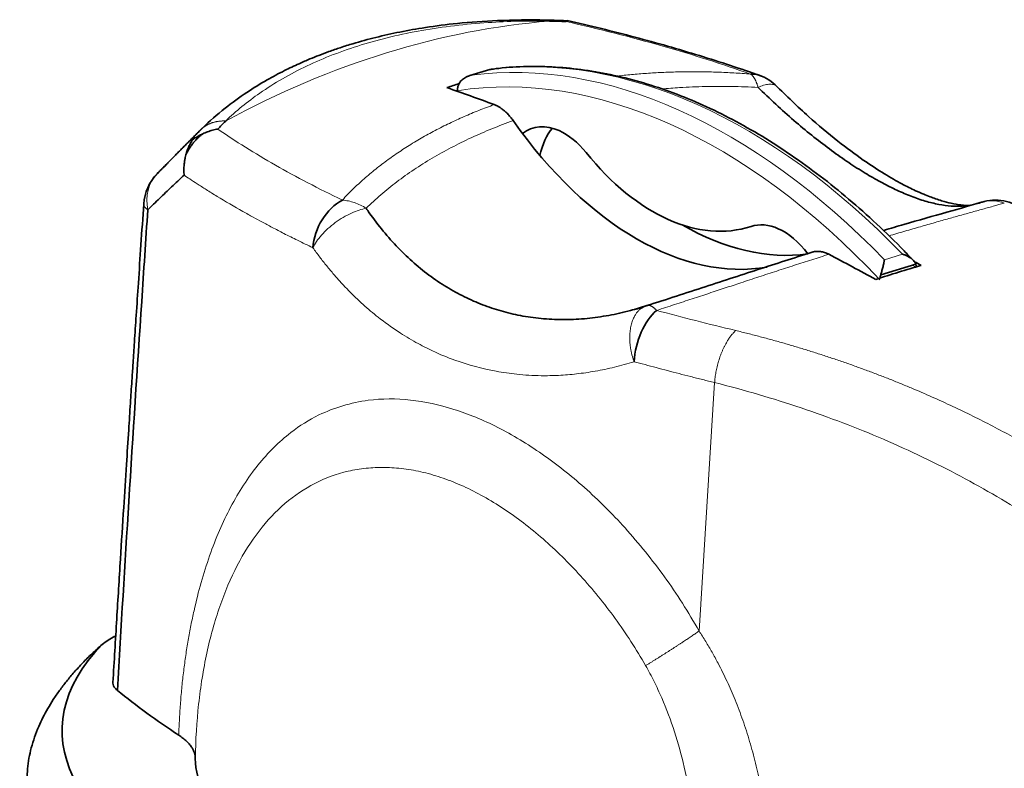
# Model space of a CAD drawing. Units: millimetres. Extents: x 22 to 1435, y 54 to 1395.
# Drawn here: x 1342 to 1383, y 1357 to 1388 of the extents above; entities that cross this region are included whole.
import ezdxf

# ---------------------------------------------------------------- set-up
doc = ezdxf.new("R2010")
doc.units = ezdxf.units.MM
doc.layers.add('1', color=7, linetype='Continuous', true_color=0xffffff)

msp = doc.modelspace()

# ---------------------------------------------------------------- linework, layer by layer
at = {"layer": '1', "color": 18, "linetype": 'Continuous', "lineweight": 35}
for p, q in [((1361.613, 1386.366), (1360.777, 1386.109)), ((1377.906, 1377.804), (1379.364, 1378.253))]:
    msp.add_line(p, q, dxfattribs=at)
at = {"layer": '1', "color": 8, "linetype": 'Continuous', "lineweight": 18}
for p, q in [((1360.848, 1386.127), (1361.605, 1386.361)), ((1378.059, 1378.432), (1378.817, 1378.666)), ((1370.98, 1373.319), (1370.336, 1362.969))]:
    msp.add_line(p, q, dxfattribs=at)
at = {"layer": '1', "color": 18, "linetype": 'Continuous', "lineweight": 35}
for centre, start, end in [((1372.172, 1384.236), 44.8175, 70.591), ((1349.18, 1380.627), 135.9741, 176.1267), ((1382.68, 1378.916), 52.8117, 106.7121)]:
    msp.add_arc(centre, 2, start, end, dxfattribs=at)
at = {"layer": '1', "color": 8, "linetype": 'Continuous', "lineweight": 18}
for centre, major_axis, ratio, start_param, end_param in [((1359.692, 1339.506), (-14.84, -47.747), 0.731665, 3.427113, 3.60616), ((1359.692, 1339.506), (-14.84, -47.747), 0.731665, 3.60616, 3.785208), ((1369.746, 1352.444), (10.317, -33.445), 0.609418, 2.264667, 3.03737), ((1368.988, 1352.21), (-10.317, 33.445), 0.609418, 5.406259, 6.178963), ((1368.609, 1352.093), (-10.17, 32.967), 0.609418, 5.390562, 6.194659), ((1349.18, 1380.627), (1.438, -1.39), 0.857982, 3.141454, 4.044979), ((1370.125, 1352.561), (10.17, -32.967), 0.609418, 2.251533, 2.25583)]:
    msp.add_ellipse(centre, major_axis=major_axis, ratio=ratio, start_param=start_param, end_param=end_param, dxfattribs=at)
at = {"layer": '1', "color": 18, "linetype": 'Continuous', "lineweight": 35}
for centre, major_axis, ratio, start_param, end_param in [((1372.172, 1384.236), (0.665, 1.886), 0.663518, 6.283169, 6.549213), ((1365.9, 1196.56), (58.949, -191.099), 0.609418, 2.704496, 2.719577), ((1368.965, 1394.566), (-5.011, 16.245), 0.609418, 2.060383, 3.062378), ((1364.449, 1380.476), (-1.061, 3.44), 0.609418, 5.792611, 6.496131), ((1365.965, 1380.944), (1.061, -3.44), 0.609418, 3.511324, 3.973702), ((1364.449, 1380.476), (-1.061, 3.44), 0.609418, 5.292581, 5.792611), ((1369.201, 1390.318), (3.242, -10.511), 0.609418, 5.292581, 6.292641), ((1349.18, 1380.627), (1.438, -1.39), 0.857982, 3.10587, 3.141454), ((1355.836, 1379.197), (0.856, 1.808), 0.751467, 0.793897, 2.048334), ((1370.859, 1395.15), (5.011, -16.245), 0.609418, 5.703037, 6.183686), ((1373.585, 1376.392), (-1.061, 3.44), 0.609418, 5.792611, 6.292641), ((1373.585, 1376.392), (-1.061, 3.44), 0.609418, 5.239838, 5.792611), ((1365.9, 1196.56), (58.949, -191.099), 0.609418, 2.58246, 2.597541), ((1367.795, 1197.145), (-58.949, 191.099), 0.609418, 5.724053, 5.72627), ((1368.762, 1374.623), (-0.525, -1.93), 0.52836, 3.793521, 5.078934), ((1369.332, 1357.393), (26.997, -0.418), 0.373537, 2.622177, 2.662424), ((1372.778, 1358.429), (28.997, -0.449), 0.373537, 2.806624, 4.885561), ((1400.481, 1369.226), (-59.993, 0.929), 0.373537, 0.44119, 0.533245), ((1369.332, 1357.393), (-19.998, 0.31), 0.373537, 0.005486, 1.608771)]:
    msp.add_ellipse(centre, major_axis=major_axis, ratio=ratio, start_param=start_param, end_param=end_param, dxfattribs=at)
for points, knots in [([(1363.957, 1388.423), (1363.271, 1388.436), (1362.022, 1388.421), (1360.348, 1388.303), (1358.998, 1388.132), (1357.867, 1387.933), (1356.859, 1387.707), (1356.037, 1387.482), (1355.391, 1387.278), (1354.919, 1387.115), (1354.499, 1386.957), (1354.08, 1386.789), (1353.6, 1386.581), (1352.997, 1386.295), (1352.263, 1385.902), (1351.424, 1385.385), (1350.512, 1384.722), (1349.928, 1384.208), (1349.635, 1383.921)], [0, 0, 0, 0, 0.115119, 0.212948, 0.293292, 0.359477, 0.423723, 0.487098, 0.523044, 0.555736, 0.585172, 0.611491, 0.644479, 0.690121, 0.748454, 0.819521, 0.903361, 1, 1, 1, 1]), ([(1364.791, 1388.36), (1364.802, 1388.373), (1364.823, 1388.391), (1364.848, 1388.398), (1364.863, 1388.394), (1364.868, 1388.392)], [0, 0, 0, 0, 0.39447, 0.78894, 1, 1, 1, 1]), ([(1372.898, 1386.1), (1372.072, 1386.392), (1370.374, 1386.952), (1367.678, 1387.724), (1365.796, 1388.183), (1364.833, 1388.399)], [0, 0, 0, 0, 0.333305, 0.666661, 1, 1, 1, 1]), ([(1360.848, 1386.127), (1360.825, 1386.122), (1360.784, 1386.112), (1360.728, 1386.092), (1360.682, 1386.074), (1360.622, 1386.047), (1360.553, 1386.008), (1360.474, 1385.95), (1360.408, 1385.888), (1360.354, 1385.82), (1360.313, 1385.752), (1360.296, 1385.704), (1360.288, 1385.681)], [0, 0, 0, 0, 0.09177, 0.170893, 0.237367, 0.291195, 0.432306, 0.556008, 0.681802, 0.797294, 0.903097, 1, 1, 1, 1]), ([(1361.605, 1386.361), (1361.608, 1386.363), (1361.611, 1386.366), (1361.615, 1386.367), (1361.616, 1386.367)], [0, 0, 0, 0, 0.73584, 1, 1, 1, 1]), ([(1379.259, 1378.414), (1379.134, 1378.547), (1378.634, 1379.07), (1377.742, 1379.938), (1376.573, 1380.978), (1375.385, 1381.935), (1374.179, 1382.808), (1372.96, 1383.593), (1371.73, 1384.289), (1370.495, 1384.893), (1369.256, 1385.403), (1368.019, 1385.817), (1366.786, 1386.135), (1365.562, 1386.355), (1364.35, 1386.478), (1363.155, 1386.498), (1362.296, 1386.454), (1361.839, 1386.392), (1361.768, 1386.382)], [0, 0, 0, 0, 0.023115, 0.092164, 0.161228, 0.230298, 0.299367, 0.368426, 0.437467, 0.506476, 0.575439, 0.64434, 0.71316, 0.781883, 0.850496, 0.918992, 0.987374, 1, 1, 1, 1]), ([(1381.656, 1380.708), (1381.539, 1380.697), (1381.291, 1380.704), (1380.885, 1380.774), (1380.515, 1380.871), (1380.215, 1380.967), (1379.957, 1381.059), (1379.68, 1381.169), (1379.294, 1381.339), (1378.757, 1381.607), (1378.033, 1382.021), (1377.144, 1382.601), (1376.084, 1383.388), (1374.853, 1384.421), (1373.982, 1385.25), (1373.52, 1385.716)], [0, 0, 0, 0, 0.110877, 0.202427, 0.274324, 0.315094, 0.345593, 0.3792, 0.419777, 0.484791, 0.562373, 0.652623, 0.755624, 0.871419, 1, 1, 1, 1]), ([(1372.794, 1385.619), (1372.852, 1385.562), (1373.162, 1385.259), (1373.722, 1384.732), (1374.474, 1384.072), (1375.218, 1383.464), (1375.95, 1382.911), (1376.659, 1382.419), (1377.335, 1381.992), (1377.977, 1381.628), (1378.591, 1381.322), (1379.188, 1381.068), (1379.77, 1380.869), (1380.327, 1380.733), (1380.848, 1380.662), (1381.286, 1380.659), (1381.545, 1380.69), (1381.652, 1380.709)], [0, 0, 0, 0, 0.016813, 0.089162, 0.161109, 0.23315, 0.305528, 0.37718, 0.447033, 0.515595, 0.583773, 0.652653, 0.72495, 0.799128, 0.872595, 0.945581, 1, 1, 1, 1]), ([(1362.585, 1384.231), (1362.565, 1384.259), (1362.526, 1384.313), (1362.465, 1384.389), (1362.405, 1384.459), (1362.344, 1384.523), (1362.285, 1384.581), (1362.227, 1384.634), (1362.17, 1384.681), (1362.115, 1384.723), (1362.062, 1384.76), (1362.011, 1384.793), (1361.963, 1384.821), (1361.917, 1384.846), (1361.873, 1384.867), (1361.832, 1384.885), (1361.805, 1384.895), (1361.792, 1384.9)], [0, 0, 0, 0, 0.085473, 0.168742, 0.249638, 0.328011, 0.403735, 0.4767, 0.546819, 0.614021, 0.678253, 0.739477, 0.797668, 0.852813, 0.904911, 0.953969, 1, 1, 1, 1]), ([(1349.211, 1383.492), (1349.248, 1383.532), (1349.321, 1383.611), (1349.416, 1383.709), (1349.474, 1383.768), (1349.494, 1383.788)], [0, 0, 0, 0, 0.397047, 0.794094, 1, 1, 1, 1]), ([(1349.215, 1383.429), (1349.24, 1383.447), (1349.29, 1383.484), (1349.37, 1383.536), (1349.456, 1383.588), (1349.548, 1383.638), (1349.613, 1383.669), (1349.646, 1383.684)], [0, 0, 0, 0, 0.183616, 0.375566, 0.575728, 0.78394, 1, 1, 1, 1]), ([(1349.211, 1383.492), (1348.897, 1383.186), (1348.467, 1382.76), (1348.055, 1382.339), (1347.938, 1382.219)], [0, 0, 0, 0, 0.711863, 1, 1, 1, 1]), ([(1348.941, 1382.809), (1348.95, 1382.84), (1348.967, 1382.901), (1348.997, 1382.989), (1349.03, 1383.073), (1349.064, 1383.153), (1349.1, 1383.228), (1349.137, 1383.299), (1349.175, 1383.366), (1349.202, 1383.409), (1349.215, 1383.429)], [0, 0, 0, 0, 0.139683, 0.275355, 0.406898, 0.534217, 0.657235, 0.775895, 0.890157, 1, 1, 1, 1]), ([(1348.867, 1381.959), (1348.864, 1381.991), (1348.858, 1382.072), (1348.856, 1382.216), (1348.864, 1382.383), (1348.885, 1382.548), (1348.91, 1382.688), (1348.932, 1382.771), (1348.941, 1382.809)], [0, 0, 0, 0, 0.112895, 0.279759, 0.502042, 0.695271, 0.861493, 1, 1, 1, 1]), ([(1382.241, 1380.868), (1381.747, 1380.727), (1380.694, 1380.425), (1379.232, 1380.013), (1378.318, 1379.745), (1378.036, 1379.661)], [0, 0, 0, 0, 0.409594, 0.82052, 1, 1, 1, 1]), ([(1347.184, 1380.764), (1347.145, 1380.195), (1347.07, 1379.095), (1346.965, 1377.546), (1346.875, 1376.195), (1346.801, 1375.084), (1346.743, 1374.212), (1346.7, 1373.561), (1346.663, 1373.002), (1346.617, 1372.288), (1346.549, 1371.242), (1346.455, 1369.795), (1346.34, 1367.998), (1346.205, 1365.851), (1346.055, 1363.424), (1345.951, 1361.711), (1345.898, 1360.831)], [0, 0, 0, 0, 0.085891, 0.165774, 0.233617, 0.289423, 0.333189, 0.364917, 0.387493, 0.417325, 0.472418, 0.545015, 0.635117, 0.742723, 0.867835, 1, 1, 1, 1]), ([(1346.085, 1360.496), (1346.24, 1363.124), (1346.568, 1368.529), (1346.997, 1375.2), (1347.267, 1379.246), (1347.353, 1380.519)], [0, 0, 0, 0, 0.392879, 0.808891, 1, 1, 1, 1]), ([(1368.151, 1376.527), (1367.925, 1376.452), (1367.399, 1376.294), (1366.569, 1376.106), (1365.663, 1375.979), (1364.756, 1375.931), (1363.861, 1375.964), (1363, 1376.077), (1362.182, 1376.262), (1361.399, 1376.514), (1360.636, 1376.838), (1359.886, 1377.24), (1359.153, 1377.724), (1358.449, 1378.286), (1357.784, 1378.92), (1357.16, 1379.62), (1356.728, 1380.188), (1356.5, 1380.517), (1356.458, 1380.58)], [0, 0, 0, 0, 0.051666, 0.12, 0.188014, 0.256541, 0.325784, 0.393066, 0.456847, 0.519936, 0.583449, 0.648313, 0.715058, 0.782575, 0.849748, 0.916803, 0.984234, 1, 1, 1, 1]), ([(1375.149, 1378.782), (1374.426, 1378.554), (1372.945, 1378.083), (1370.612, 1377.316), (1368.986, 1376.791), (1368.156, 1376.524)], [0, 0, 0, 0, 0.334182, 0.667643, 1, 1, 1, 1]), ([(1375.743, 1378.663), (1375.721, 1378.674), (1375.674, 1378.697), (1375.601, 1378.727), (1375.521, 1378.753), (1375.434, 1378.773), (1375.342, 1378.786), (1375.244, 1378.788), (1375.155, 1378.778), (1375.099, 1378.766), (1375.076, 1378.76)], [0, 0, 0, 0, 0.096305, 0.202965, 0.320016, 0.447406, 0.584966, 0.732393, 0.889215, 1, 1, 1, 1]), ([(1378.059, 1378.432), (1378.057, 1378.418), (1378.052, 1378.391), (1378.044, 1378.35), (1378.036, 1378.315), (1378.026, 1378.266), (1378.012, 1378.202), (1377.992, 1378.118), (1377.971, 1378.035), (1377.949, 1377.953), (1377.928, 1377.876), (1377.913, 1377.827), (1377.906, 1377.804)], [0, 0, 0, 0, 0.09175, 0.170862, 0.237337, 0.291176, 0.432236, 0.555983, 0.681603, 0.797052, 0.902927, 1, 1, 1, 1]), ([(1378.817, 1378.666), (1378.839, 1378.659), (1378.88, 1378.647), (1378.936, 1378.626), (1378.981, 1378.606), (1379.04, 1378.578), (1379.108, 1378.54), (1379.185, 1378.486), (1379.249, 1378.43), (1379.302, 1378.371), (1379.341, 1378.312), (1379.356, 1378.272), (1379.364, 1378.253)], [0, 0, 0, 0, 0.09177, 0.170893, 0.237367, 0.291195, 0.432306, 0.556008, 0.681802, 0.797294, 0.903097, 1, 1, 1, 1]), ([(1379.364, 1378.253), (1379.37, 1378.235), (1379.379, 1378.197), (1379.385, 1378.157), (1379.387, 1378.137)], [0, 0, 0, 0, 0.509331, 1, 1, 1, 1]), ([(1377.879, 1377.671), (1377.881, 1377.693), (1377.889, 1377.738), (1377.9, 1377.782), (1377.906, 1377.804)], [0, 0, 0, 0, 0.493077, 1, 1, 1, 1]), ([(1377.609, 1347.682), (1377.452, 1347.651), (1377.14, 1347.589), (1376.669, 1347.502), (1376.2, 1347.418), (1375.73, 1347.338), (1375.262, 1347.263), (1374.794, 1347.192), (1374.328, 1347.124), (1373.863, 1347.06), (1373.399, 1347.001), (1372.937, 1346.945), (1372.477, 1346.893), (1372.018, 1346.845), (1371.562, 1346.8), (1371.108, 1346.759), (1370.657, 1346.721), (1370.208, 1346.688), (1369.228, 1346.621), (1367.725, 1346.549), (1365.717, 1346.519), (1363.759, 1346.555), (1361.169, 1346.687), (1358.017, 1347.017), (1354.483, 1347.665), (1351.309, 1348.538), (1348.546, 1349.612), (1346.23, 1350.869), (1344.399, 1352.292), (1343.095, 1353.859), (1342.495, 1355.245), (1342.311, 1356.38), (1342.317, 1357.236), (1342.473, 1358.111), (1342.721, 1358.824), (1342.976, 1359.367), (1343.177, 1359.74), (1343.408, 1360.116), (1343.669, 1360.495), (1343.96, 1360.876), (1344.283, 1361.259), (1344.638, 1361.644), (1345.023, 1362.03), (1345.306, 1362.285), (1345.448, 1362.413)], [0, 0, 0, 0, 0.007726, 0.015405, 0.023039, 0.030626, 0.038168, 0.045663, 0.053113, 0.060517, 0.067874, 0.075186, 0.082452, 0.089671, 0.096845, 0.103973, 0.111055, 0.118091, 0.125082, 0.157097, 0.188631, 0.219687, 0.250264, 0.313784, 0.376656, 0.438892, 0.500503, 0.561894, 0.623908, 0.686557, 0.749853, 0.780352, 0.811326, 0.842778, 0.874708, 0.887972, 0.9014, 0.914992, 0.928749, 0.94267, 0.956755, 0.971006, 0.98542, 1, 1, 1, 1]), ([(1345.898, 1360.831), (1345.898, 1360.828), (1345.897, 1360.818), (1345.898, 1360.806), (1345.901, 1360.759), (1345.922, 1360.686), (1345.986, 1360.586), (1346.053, 1360.525), (1346.085, 1360.496)], [0, 0, 0, 0, 0.028789, 0.08141, 0.110092, 0.432593, 0.72973, 1, 1, 1, 1]), ([(1348.641, 1358.634), (1348.672, 1358.613), (1348.735, 1358.572), (1348.82, 1358.508), (1348.901, 1358.442), (1348.975, 1358.375), (1349.043, 1358.306), (1349.104, 1358.236), (1349.17, 1358.151), (1349.235, 1358.047), (1349.291, 1357.923), (1349.327, 1357.794), (1349.332, 1357.706), (1349.334, 1357.662)], [0, 0, 0, 0, 0.069527, 0.139631, 0.210268, 0.28139, 0.35295, 0.424895, 0.497175, 0.615908, 0.73952, 0.867681, 1, 1, 1, 1])]:
    msp.add_open_spline(points, degree=3, knots=knots, dxfattribs=at)
at = {"layer": '1', "color": 8, "linetype": 'Continuous', "lineweight": 18}
for points, knots in [([(1350.599, 1384.216), (1351.028, 1384.629), (1352.052, 1385.466), (1353.935, 1386.551), (1356.21, 1387.43), (1358.752, 1388.037), (1361.399, 1388.349), (1363.226, 1388.391), (1364.092, 1388.378)], [0, 0, 0, 0, 0.152297, 0.3266, 0.49999, 0.673378, 0.847691, 1, 1, 1, 1]), ([(1364.791, 1388.36), (1366.166, 1388.052), (1367.499, 1387.712), (1369.426, 1387.162), (1370.055, 1386.973), (1371.289, 1386.581), (1371.893, 1386.379), (1372.484, 1386.172)], [0, 0, 0, 0, 0.5, 0.5, 0.75, 0.75, 1, 1, 1, 1]), ([(1372.484, 1386.172), (1372.252, 1386.189), (1371.788, 1386.223), (1371.103, 1386.253), (1370.428, 1386.269), (1369.764, 1386.269), (1369.11, 1386.254), (1368.466, 1386.225), (1367.832, 1386.18), (1367.326, 1386.133), (1367.031, 1386.1), (1366.942, 1386.089)], [0, 0, 0, 0, 0.120413, 0.240341, 0.359765, 0.478667, 0.597063, 0.714966, 0.832383, 0.949316, 1, 1, 1, 1]), ([(1373.588, 1385.648), (1373.584, 1385.652), (1373.579, 1385.656), (1373.536, 1385.694), (1373.488, 1385.718), (1373.376, 1385.746), (1373.313, 1385.751), (1373.176, 1385.74), (1373.102, 1385.726), (1372.95, 1385.683), (1372.872, 1385.654), (1372.794, 1385.619)], [0, 0, 0, 0, 0.028006, 0.028006, 0.271004, 0.271004, 0.514003, 0.514003, 0.757001, 0.757001, 1, 1, 1, 1]), ([(1368.784, 1385.553), (1369.029, 1385.574), (1369.276, 1385.592), (1369.878, 1385.628), (1370.235, 1385.643), (1370.956, 1385.659), (1371.319, 1385.661), (1372.052, 1385.65), (1372.421, 1385.638), (1372.794, 1385.619)], [0, 0, 0, 0, 0.189873, 0.189873, 0.459916, 0.459916, 0.729958, 0.729958, 1, 1, 1, 1]), ([(1361.792, 1384.9), (1361.686, 1384.861), (1361.472, 1384.783), (1361.157, 1384.66), (1360.844, 1384.533), (1360.534, 1384.4), (1360.228, 1384.263), (1359.925, 1384.12), (1359.625, 1383.972), (1359.328, 1383.819), (1359.036, 1383.662), (1358.747, 1383.499), (1358.463, 1383.331), (1358.183, 1383.158), (1357.908, 1382.98), (1357.637, 1382.796), (1357.371, 1382.608), (1357.111, 1382.415), (1356.856, 1382.216), (1356.607, 1382.013), (1356.365, 1381.805), (1356.129, 1381.592), (1355.9, 1381.373), (1355.678, 1381.151), (1355.538, 1380.999), (1355.467, 1380.922)], [0, 0, 0, 0, 0.042301, 0.084706, 0.127215, 0.169828, 0.212546, 0.25537, 0.2983, 0.341336, 0.384479, 0.42773, 0.471088, 0.514555, 0.55813, 0.601815, 0.64561, 0.689517, 0.733534, 0.777661, 0.821901, 0.866253, 0.910718, 0.9553, 1, 1, 1, 1]), ([(1356.458, 1380.58), (1356.652, 1380.774), (1356.856, 1380.963), (1357.283, 1381.331), (1357.505, 1381.51), (1357.966, 1381.858), (1358.205, 1382.027), (1358.696, 1382.355), (1358.949, 1382.513), (1359.726, 1382.972), (1360.269, 1383.255), (1361.115, 1383.647), (1361.403, 1383.772), (1361.987, 1384.01), (1362.284, 1384.124), (1362.585, 1384.231)], [0, 0, 0, 0, 0.125, 0.125, 0.25, 0.25, 0.375, 0.375, 0.5, 0.5, 0.75, 0.75, 0.875, 0.875, 1, 1, 1, 1]), ([(1355.467, 1380.923), (1354.971, 1381.159), (1354.489, 1381.399), (1353.558, 1381.884), (1353.108, 1382.129), (1351.807, 1382.871), (1351.003, 1383.374), (1350.268, 1383.88)], [0, 0, 0, 0, 0.25, 0.25, 0.5, 0.5, 1, 1, 1, 1]), ([(1348.867, 1381.959), (1348.945, 1381.907), (1349.122, 1381.787), (1349.428, 1381.588), (1349.806, 1381.346), (1350.431, 1380.959), (1351.087, 1380.575), (1351.722, 1380.222), (1352.127, 1380.002), (1352.553, 1379.776), (1353.047, 1379.52), (1353.611, 1379.237), (1354.021, 1379.04), (1354.236, 1378.937)], [0, 0, 0, 0, 0.050857, 0.115439, 0.193749, 0.285793, 0.492809, 0.571516, 0.636827, 0.71233, 0.798027, 0.893916, 1, 1, 1, 1]), ([(1356.458, 1380.58), (1356.379, 1380.629), (1356.298, 1380.673), (1356.134, 1380.751), (1356.051, 1380.786), (1355.884, 1380.844), (1355.8, 1380.867), (1355.632, 1380.903), (1355.549, 1380.916), (1355.467, 1380.923)], [0, 0, 0, 0, 0.25, 0.25, 0.5, 0.5, 0.75, 0.75, 1, 1, 1, 1]), ([(1378.258, 1379.433), (1378.282, 1379.44), (1378.419, 1379.481), (1378.667, 1379.554), (1378.997, 1379.651), (1379.32, 1379.745), (1379.637, 1379.836), (1379.946, 1379.924), (1380.248, 1380.01), (1380.627, 1380.117), (1381.08, 1380.244), (1381.6, 1380.389), (1382.105, 1380.53), (1382.596, 1380.666), (1382.903, 1380.754), (1383.058, 1380.798)], [0, 0, 0, 0, 0.013183, 0.075101, 0.136598, 0.197673, 0.258328, 0.318564, 0.378379, 0.437776, 0.547478, 0.658544, 0.77098, 0.884793, 1, 1, 1, 1]), ([(1382.212, 1380.86), (1382.244, 1380.867), (1382.277, 1380.873), (1382.391, 1380.89), (1382.474, 1380.895), (1382.642, 1380.891), (1382.726, 1380.882), (1382.893, 1380.85), (1382.976, 1380.827), (1383.058, 1380.798)], [0, 0, 0, 0, 0.117566, 0.117566, 0.411711, 0.411711, 0.705855, 0.705855, 1, 1, 1, 1]), ([(1347.353, 1380.519), (1347.324, 1380.539), (1347.299, 1380.559), (1347.255, 1380.601), (1347.236, 1380.622), (1347.208, 1380.664), (1347.197, 1380.685), (1347.185, 1380.726), (1347.183, 1380.745), (1347.184, 1380.764)], [0, 0, 0, 0, 0.255322, 0.255322, 0.510644, 0.510644, 0.765966, 0.765966, 1, 1, 1, 1]), ([(1356.458, 1380.58), (1356.365, 1380.562), (1356.267, 1380.536), (1356.06, 1380.469), (1355.951, 1380.427), (1355.729, 1380.326), (1355.615, 1380.268), (1355.39, 1380.136), (1355.278, 1380.062), (1355.062, 1379.904), (1354.959, 1379.819), (1354.766, 1379.644), (1354.677, 1379.554), (1354.518, 1379.372), (1354.447, 1379.282), (1354.327, 1379.105), (1354.276, 1379.019), (1354.236, 1378.937)], [0, 0, 0, 0, 0.125, 0.125, 0.25, 0.25, 0.375, 0.375, 0.5, 0.5, 0.625, 0.625, 0.75, 0.75, 0.875, 0.875, 1, 1, 1, 1]), ([(1354.236, 1378.937), (1354.33, 1378.807), (1354.518, 1378.549), (1354.808, 1378.179), (1355.104, 1377.825), (1355.403, 1377.488), (1355.707, 1377.167), (1356.015, 1376.862), (1356.325, 1376.573), (1356.639, 1376.3), (1357.119, 1375.908), (1357.744, 1375.458), (1358.506, 1374.997), (1359.294, 1374.593), (1360.395, 1374.136), (1361.573, 1373.824), (1362.781, 1373.649), (1363.651, 1373.598), (1364.484, 1373.613), (1365.238, 1373.674), (1366.016, 1373.788), (1366.815, 1373.953), (1367.351, 1374.111), (1367.622, 1374.19)], [0, 0, 0, 0, 0.029034, 0.057727, 0.086077, 0.114085, 0.141749, 0.169067, 0.196039, 0.222662, 0.248937, 0.31596, 0.3734, 0.425464, 0.493069, 0.613396, 0.672183, 0.740364, 0.789165, 0.839537, 0.891471, 0.944961, 1, 1, 1, 1]), ([(1368.561, 1376.326), (1368.687, 1376.366), (1368.94, 1376.448), (1369.313, 1376.569), (1369.68, 1376.689), (1370.041, 1376.807), (1370.396, 1376.923), (1370.744, 1377.037), (1371.086, 1377.15), (1371.422, 1377.261), (1371.752, 1377.37), (1372.222, 1377.525), (1372.831, 1377.725), (1373.575, 1377.968), (1374.308, 1378.206), (1375.033, 1378.439), (1375.506, 1378.588), (1375.743, 1378.663)], [0, 0, 0, 0, 0.049469, 0.098403, 0.146802, 0.194669, 0.242007, 0.288818, 0.335101, 0.380858, 0.426089, 0.470795, 0.575759, 0.681158, 0.786995, 0.893274, 1, 1, 1, 1]), ([(1370.113, 1377.155), (1370.053, 1377.136), (1369.994, 1377.117), (1369.641, 1377.003), (1369.346, 1376.908), (1368.752, 1376.718), (1368.452, 1376.622), (1368.151, 1376.527)], [0, 0, 0, 0, 0.092405, 0.092405, 0.546202, 0.546202, 1, 1, 1, 1]), ([(1371.862, 1375.489), (1372.032, 1375.448), (1372.372, 1375.364), (1372.879, 1375.233), (1373.383, 1375.097), (1373.883, 1374.956), (1374.381, 1374.81), (1374.875, 1374.66), (1375.367, 1374.504), (1375.855, 1374.344), (1376.339, 1374.18), (1376.821, 1374.01), (1377.299, 1373.836), (1377.775, 1373.658), (1378.247, 1373.475), (1378.715, 1373.287), (1379.319, 1373.038), (1380.053, 1372.721), (1380.91, 1372.331), (1381.752, 1371.926), (1382.579, 1371.506), (1383.392, 1371.072), (1384.189, 1370.624), (1384.973, 1370.162), (1385.482, 1369.843), (1385.737, 1369.684)], [0, 0, 0, 0, 0.032896, 0.065795, 0.098699, 0.131614, 0.16454, 0.197483, 0.230445, 0.263429, 0.296438, 0.329477, 0.362547, 0.395653, 0.428798, 0.461984, 0.495215, 0.55816, 0.621105, 0.684072, 0.747083, 0.810159, 0.873323, 0.936596, 1, 1, 1, 1]), ([(1367.622, 1374.19), (1367.775, 1374.149), (1368.081, 1374.066), (1368.547, 1373.942), (1369.02, 1373.818), (1369.499, 1373.693), (1369.986, 1373.569), (1370.48, 1373.444), (1370.813, 1373.361), (1370.98, 1373.319)], [0, 0, 0, 0, 0.139208, 0.279636, 0.421283, 0.564145, 0.708221, 0.853507, 1, 1, 1, 1]), ([(1370.98, 1373.319), (1372.214, 1373.013), (1373.42, 1372.659), (1375.181, 1372.066), (1375.76, 1371.858), (1376.902, 1371.422), (1377.464, 1371.194), (1379.125, 1370.481), (1380.197, 1369.967), (1382.265, 1368.871), (1383.261, 1368.288), (1384.217, 1367.672)], [0, 0, 0, 0, 0.25, 0.25, 0.375, 0.375, 0.5, 0.5, 0.75, 0.75, 1, 1, 1, 1]), ([(1348.641, 1358.634), (1348.651, 1358.863), (1348.669, 1359.32), (1348.714, 1359.994), (1348.773, 1360.658), (1348.846, 1361.312), (1348.933, 1361.955), (1349.033, 1362.587), (1349.148, 1363.208), (1349.32, 1364.019), (1349.569, 1365.001), (1349.923, 1366.118), (1350.332, 1367.17), (1350.965, 1368.492), (1351.907, 1369.946), (1353.162, 1371.193), (1354.377, 1371.962), (1355.472, 1372.375), (1356.726, 1372.654), (1358.268, 1372.661), (1360.091, 1372.272), (1361.947, 1371.511), (1363.787, 1370.399), (1365.582, 1368.983), (1367.007, 1367.562), (1368.101, 1366.283), (1368.901, 1365.235), (1369.655, 1364.133), (1370.108, 1363.358), (1370.336, 1362.969)], [0, 0, 0, 0, 0.016284, 0.032488, 0.048636, 0.064756, 0.080873, 0.097013, 0.113202, 0.129464, 0.1618, 0.194443, 0.227318, 0.260005, 0.328132, 0.396085, 0.447097, 0.486574, 0.526201, 0.587201, 0.645959, 0.703498, 0.76177, 0.818725, 0.876513, 0.907309, 0.938037, 0.968874, 1, 1, 1, 1]), ([(1349.334, 1357.662), (1349.346, 1358.432), (1349.392, 1359.191), (1349.553, 1360.662), (1349.667, 1361.374), (1349.962, 1362.735), (1350.142, 1363.383), (1350.565, 1364.601), (1350.808, 1365.171), (1351.354, 1366.222), (1351.658, 1366.702), (1352.322, 1367.567), (1352.684, 1367.95), (1353.46, 1368.614), (1353.876, 1368.894), (1354.756, 1369.345), (1355.221, 1369.515), (1355.951, 1369.683), (1356.2, 1369.725), (1356.706, 1369.778), (1356.964, 1369.79), (1357.488, 1369.782), (1357.753, 1369.763), (1358.292, 1369.694), (1358.564, 1369.644), (1359.113, 1369.513), (1359.39, 1369.432), (1359.947, 1369.239), (1360.227, 1369.127), (1360.787, 1368.873), (1361.068, 1368.731), (1361.628, 1368.419), (1361.908, 1368.248), (1362.464, 1367.88), (1362.741, 1367.683), (1363.29, 1367.262), (1363.561, 1367.04), (1364.099, 1366.571), (1364.364, 1366.325), (1364.886, 1365.811), (1365.143, 1365.544), (1365.646, 1364.99), (1365.893, 1364.703), (1366.374, 1364.111), (1366.608, 1363.806), (1367.289, 1362.868), (1367.715, 1362.211), (1368.105, 1361.528)], [0, 0, 0, 0, 0.0625, 0.0625, 0.125, 0.125, 0.1875, 0.1875, 0.25, 0.25, 0.3125, 0.3125, 0.375, 0.375, 0.4375, 0.4375, 0.5, 0.5, 0.53125, 0.53125, 0.5625, 0.5625, 0.59375, 0.59375, 0.625, 0.625, 0.65625, 0.65625, 0.6875, 0.6875, 0.71875, 0.71875, 0.75, 0.75, 0.78125, 0.78125, 0.8125, 0.8125, 0.84375, 0.84375, 0.875, 0.875, 0.90625, 0.90625, 0.9375, 0.9375, 1, 1, 1, 1]), ([(1370.336, 1362.969), (1370.383, 1362.897), (1370.476, 1362.754), (1370.612, 1362.536), (1370.745, 1362.314), (1370.875, 1362.089), (1371.002, 1361.861), (1371.217, 1361.459), (1371.505, 1360.877), (1371.851, 1360.084), (1372.166, 1359.25), (1372.45, 1358.368), (1372.695, 1357.463), (1372.899, 1356.56), (1373.058, 1355.671), (1373.172, 1354.798), (1373.247, 1353.92), (1373.287, 1353.033), (1373.29, 1352.146), (1373.26, 1351.41), (1373.216, 1350.831), (1373.172, 1350.398), (1373.119, 1349.965), (1373.076, 1349.678), (1373.054, 1349.535)], [0, 0, 0, 0, 0.018024, 0.036124, 0.054306, 0.072575, 0.090939, 0.109402, 0.168472, 0.227576, 0.291196, 0.356047, 0.4226, 0.488992, 0.551834, 0.614368, 0.677115, 0.741031, 0.806347, 0.870457, 0.902574, 0.934856, 0.967324, 1, 1, 1, 1]), ([(1368.106, 1361.528), (1368.229, 1361.312), (1368.346, 1361.092), (1368.57, 1360.644), (1368.675, 1360.416), (1368.976, 1359.724), (1369.154, 1359.249), (1369.468, 1358.286), (1369.603, 1357.797), (1369.832, 1356.809), (1369.927, 1356.311), (1370.076, 1355.313), (1370.131, 1354.812), (1370.202, 1353.813), (1370.218, 1353.316), (1370.213, 1352.327), (1370.192, 1351.836), (1370.112, 1350.866), (1370.053, 1350.387), (1369.976, 1349.917)], [0, 0, 0, 0, 0.0625, 0.0625, 0.125, 0.125, 0.25, 0.25, 0.375, 0.375, 0.5, 0.5, 0.625, 0.625, 0.75, 0.75, 0.875, 0.875, 1, 1, 1, 1])]:
    msp.add_open_spline(points, degree=3, knots=knots, dxfattribs=at)
for points, weights in [([(1363.903, 1388.419), (1363.967, 1388.431), (1364.03, 1388.417), (1364.092, 1388.378)], [1.00145707199, 1.0050348587, 1.0152014882, 1.03195696049]), ([(1372.794, 1385.619), (1372.718, 1385.891), (1372.612, 1386.081), (1372.484, 1386.172)], [1.02642125898, 0.995762612874, 0.991785679261, 1.01449045814]), ([(1349.634, 1383.92), (1349.891, 1384.133), (1350.224, 1384.235), (1350.599, 1384.216)], [1.01784008739, 0.989333266257, 0.994989906605, 1.03481000843]), ([(1367.622, 1374.19), (1367.276, 1375.177), (1367.401, 1376.086), (1367.964, 1376.442)], [1.18238711144, 0.966535371789, 0.942276008687, 1.10960902214]), ([(1368.199, 1376.538), (1368.302, 1376.547), (1368.425, 1376.474), (1368.561, 1376.326)], [1.01447863278, 0.99420666437, 0.995222239618, 1.01752535852]), ([(1371.862, 1375.489), (1371.381, 1375.043), (1371.043, 1374.203), (1370.98, 1373.319)], [1.10107713326, 0.957971322073, 0.966823272263, 1.12763298383]), ([(1368.105, 1361.528), (1368.919, 1362.026), (1369.682, 1362.519), (1370.336, 1362.969)], [1.02164440463, 0.993760501973, 0.992818159063, 1.0188173759])]:
    msp.add_rational_spline(points, weights, degree=3, dxfattribs=at)
at = {"layer": '1', "color": 18, "linetype": 'Continuous', "lineweight": 35}
for points, degree in [([(1364.849, 1388.392), (1363.951, 1388.423)], 1), ([(1364.092, 1388.378), (1364.324, 1388.375), (1364.557, 1388.369), (1364.791, 1388.36)], 3), ([(1361.768, 1386.382), (1361.617, 1386.362)], 1), ([(1359.825, 1385.608), (1359.994, 1385.665), (1360.163, 1385.721), (1360.332, 1385.776)], 3), ([(1360.288, 1385.681), (1360.281, 1385.659), (1360.27, 1385.614), (1360.259, 1385.546), (1360.256, 1385.501), (1360.256, 1385.479)], 3), ([(1350.268, 1383.88), (1350.375, 1383.994), (1350.485, 1384.106), (1350.599, 1384.216)], 3), ([(1349.494, 1383.787), (1348.477, 1382.766)], 1), ([(1349.56, 1383.854), (1349.495, 1383.788)], 1), ([(1349.536, 1383.83), (1349.541, 1383.834), (1349.546, 1383.839), (1349.55, 1383.844)], 3), ([(1350.268, 1383.88), (1350.195, 1383.867), (1350.051, 1383.834), (1349.843, 1383.769), (1349.71, 1383.714), (1349.646, 1383.684)], 3), ([(1349.211, 1383.492), (1349.209, 1383.488), (1349.205, 1383.477), (1349.207, 1383.456), (1349.212, 1383.439), (1349.215, 1383.429)], 3), ([(1348.469, 1382.757), (1347.732, 1382.007)], 1), ([(1347.353, 1380.519), (1347.513, 1380.676), (1347.839, 1380.992), (1348.344, 1381.472), (1348.691, 1381.796), (1348.867, 1381.959)], 3), ([(1381.954, 1380.782), (1381.993, 1380.794), (1382.031, 1380.807), (1382.068, 1380.82)], 3), ([(1382.068, 1380.82), (1382.115, 1380.836), (1382.163, 1380.849), (1382.212, 1380.86)], 3), ([(1378.652, 1377.921), (1378.336, 1377.823), (1378.02, 1377.721), (1377.704, 1377.614)], 3), ([(1379.598, 1378.198), (1379.283, 1378.11), (1378.968, 1378.018), (1378.652, 1377.921)], 3), ([(1367.965, 1376.44), (1367.623, 1376.365)], 1)]:
    msp.add_open_spline(points, degree=degree, dxfattribs=at)
for points, weights in [([(1349.646, 1383.684), (1349.346, 1383.457), (1349.104, 1383.158), (1348.941, 1382.809)], [1.03176342908, 0.997624871403, 0.991004779632, 1.01190315377]), ([(1349.55, 1383.844), (1349.577, 1383.87), (1349.605, 1383.896), (1349.634, 1383.92)], [1.02923260202, 1.02496862804, 1.02117112316, 1.01784008739]), ([(1367.964, 1376.442), (1368.024, 1376.479), (1368.086, 1376.508), (1368.151, 1376.527)], [1.10960902214, 1.13079701597, 1.15505682183, 1.18238843971]), ([(1368.151, 1376.527), (1368.166, 1376.533), (1368.182, 1376.537), (1368.199, 1376.538)], [1.02642552493, 1.02184871062, 1.01786641323, 1.01447863278])]:
    msp.add_rational_spline(points, weights, degree=3, dxfattribs=at)
at = {"layer": '1', "color": 8, "linetype": 'Continuous', "lineweight": 18}
for points in [[(1349.057, 1383.087), (1349.083, 1383.105), (1349.109, 1383.123), (1349.135, 1383.141)], [(1382.068, 1380.82), (1381.958, 1380.788), (1381.846, 1380.755), (1381.731, 1380.721)], [(1371.862, 1375.489), (1370.737, 1375.761), (1369.636, 1376.039), (1368.561, 1376.326)]]:
    msp.add_open_spline(points, degree=3, dxfattribs=at)

doc.saveas('drawing.dxf')
